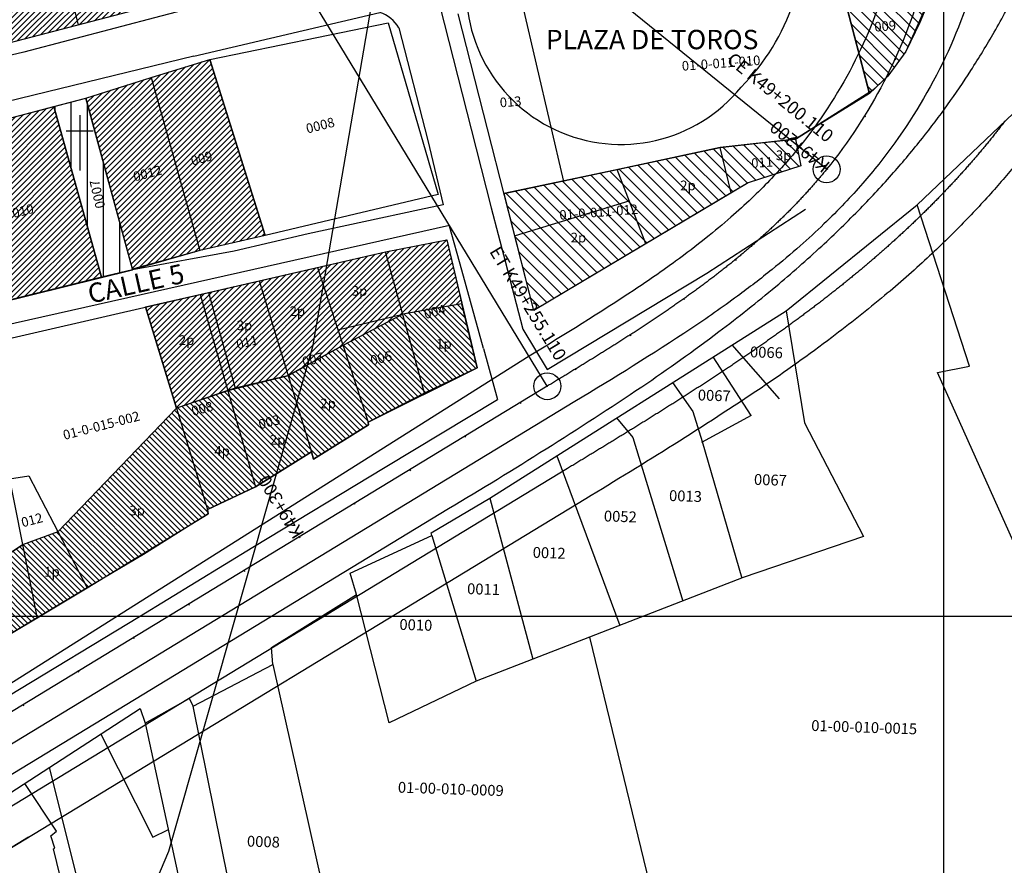
# Model space of a CAD drawing. Units: inches. Extents: x 8950 to 25295, y 2372 to 6608.
# Drawn here: x 24100 to 24252, y 4886 to 5017 of the extents above; entities that cross this region are included whole.
import ezdxf
from ezdxf.enums import TextEntityAlignment as Align

# ---------------------------------------------------------------- set-up
doc = ezdxf.new("R2010")
doc.units = ezdxf.units.IN
doc.header["$MEASUREMENT"] = 0
doc.layers.add('ACHURADO', color=253, linetype='Continuous')
doc.styles.add('2', font='romans.shx')
doc.styles.add('ARIAL', font='technic_.ttf')
doc.styles.add('ROMAND', font='romand.shx')
doc.styles.add('ROMANS', font='romans', dxfattribs={"height": 25})
pattern_1 = [(45, (-941757.41254, -973575.5361), (-0.44194173824, 0.44194173824), [])]

# ---------------------------------------------------------------- blocks, each defined once
blk = doc.blocks.new('MAJORTIC')
at = {"color": 0, "linetype": 'ByBlock'}
blk.add_lwpolyline([(0, -0.00069), (0, 0.00069)], dxfattribs=at)
blk.add_point((0, 0), dxfattribs=at)
blk = doc.blocks.new('MINORTIC')
at = {"color": 0, "linetype": 'ByBlock'}
blk.add_lwpolyline([(0, 0), (0, 0.00069)], dxfattribs=at)
blk.add_point((0, 0), dxfattribs=at)
blk = doc.blocks.new('cir')
at = {"color": 0, "linetype": 'ByBlock'}
blk.add_circle((0, 0), 0.00417, dxfattribs=at)
blk.add_point((0, 0), dxfattribs=at)

msp = doc.modelspace()

# ---------------------------------------------------------------- hatches: boundary and pattern name
at = {"layer": 'ACHURADO', "lineweight": 20}
h = msp.add_hatch(dxfattribs=at)
h.set_pattern_fill('ANSI31', color=256, scale=10, angle=90, style=0)
h.set_pattern_definition([(135, (-941757.4125, -973575.5361), (-0.8838834765, -0.8838834765), [])])
h.paths.add_polyline_path([(24243.2, 5038.61), (24242.84, 5030), (24241.32, 5022.27), (24236.72, 5011.82), (24233.93, 5007.97), (24231.07, 5005.33), (24219.62, 4998.25), (24220.46, 4994.12), (24212.29, 4991.47), (24179.16, 4971.73), (24174.54, 4989.84), (24192.02, 4993.53), (24207.95, 4996.96), (24213.78, 4997.61), (24219.62, 4998.25), (24231.03, 5005.46), (24227.1, 5020.49), (24223.79, 5033.42), (24223.72, 5033.67)])
at = {"layer": 'ACHURADO'}
h = msp.add_hatch(dxfattribs=at)
h.set_pattern_fill('ANSI31', color=256, scale=5, style=0)
h.set_pattern_definition(pattern_1)
h.paths.add_polyline_path([(24041.44, 5010.61), (24051.4, 5012.15), (24051.45, 5015.2), (24127.13, 5033.73), (24128.61, 5027.67), (24139.07, 5030.76), (24138.11, 5035.11), (24151.13, 5038), (24153.61, 5027.7), (24130.11, 5021.56), (24067.66, 5005.23), (24044.26, 5001.04)])
h = msp.add_hatch(dxfattribs=at)
h.set_pattern_fill('ANSI31', color=256, scale=5, style=0)
h.set_pattern_definition(pattern_1)
h.paths.add_polyline_path([(24109.83, 5004.61), (24119.97, 5007.81), (24129.05, 5010.59), (24137.58, 4983.36), (24127.5, 4981), (24117.06, 4978.14)])
h = msp.add_hatch(dxfattribs=at)
h.set_pattern_fill('ANSI31', color=256, scale=20, angle=45, style=0)
h.set_pattern_definition([(90, (-941757.4125, -973575.536), (-2.5, 4e-16), [])])
h.paths.add_polyline_path([(24104.88, 5003.3), (24109.83, 5004.61), (24117.08, 4978.06), (24112.3, 4976.88)])
h = msp.add_hatch(dxfattribs=at)
h.set_pattern_fill('ANSI31', color=256, scale=5, style=0)
h.set_pattern_definition(pattern_1)
h.paths.add_polyline_path([(24086.56, 4998.47), (24104.88, 5003.3), (24112.3, 4976.88), (24092.59, 4972)])
h = msp.add_hatch(dxfattribs=at)
h.set_pattern_fill('ANSI31', color=256, scale=5, style=0)
h.set_pattern_definition(pattern_1)
h.paths.add_polyline_path([(24119.1, 4972.29), (24128.85, 4974.53), (24136.68, 4976.33), (24156.23, 4980.82), (24165.68, 4982.68), (24168.03, 4972.77), (24158.88, 4971.17), (24149.62, 4966.35), (24141.03, 4961.62), (24132.97, 4959.72), (24131.82, 4959.39), (24123.89, 4956.63)])
at = {"layer": 'ACHURADO', "lineweight": 20}
h = msp.add_hatch(dxfattribs=at)
h.set_pattern_fill('ANSI31', color=256, scale=5, angle=90, style=0)
h.set_pattern_definition([(135, (-941757.41254, -973575.5361), (-0.44194173824, -0.44194173824), [])])
h.paths.add_polyline_path([(24077.25, 4933.5), (24084.2, 4924.98), (24090.57, 4917.17), (24110.06, 4928.85), (24128.8, 4940.31), (24128.68, 4940.97), (24136.12, 4944.44), (24144.76, 4949.87), (24145.09, 4948.77), (24153.56, 4954.08), (24153.5, 4954.48), (24170.38, 4962.86), (24168.03, 4972.77), (24158.88, 4971.17), (24149.62, 4966.35), (24141.16, 4961.66), (24131.84, 4959.34), (24123.89, 4956.63), (24105.53, 4937.52), (24100.05, 4935.51), (24093.03, 4930.84), (24087.82, 4939.71)])

# ---------------------------------------------------------------- linework, layer by layer
at = {"layer": 'ACHURADO'}
for p, q in [((24242.59, 4462.83), (24242.59, 5688.23)), ((24238.47, 4988.08), (24263.73, 5012.19)), ((24238.47, 4988.08), (24263.73, 5012.19)), ((24109.83, 5004.61), (24119.97, 5007.81)), ((24218.17, 4971.71), (24238.47, 4988.08)), ((24218.17, 4971.71), (24238.47, 4988.08)), ((24172.35, 4942.73), (24218.17, 4971.71)), ((24172.35, 4942.73), (24218.17, 4971.71)), ((24163.29, 4937.35), (24172.35, 4942.73)), ((24163.29, 4937.35), (24172.35, 4942.73)), ((24150.72, 4931.1), (24163.39, 4936.92)), ((24150.72, 4931.1), (24163.39, 4936.92)), ((24163.39, 4936.92), (24163.29, 4937.35)), ((24151.71, 4927.83), (24150.72, 4931.1)), ((24151.71, 4927.83), (24150.72, 4931.1)), ((24138.56, 4919.59), (24151.71, 4927.83)), ((24138.56, 4919.59), (24151.71, 4927.83)), ((22903.97, 4924.46), (24891.94, 4924.46)), ((24138.8, 4916.98), (24138.56, 4919.59)), ((24138.8, 4916.98), (24138.56, 4919.59)), ((24126.48, 4910.53), (24138.8, 4916.98)), ((24126.48, 4910.53), (24138.8, 4916.98)), ((24119.04, 4907.89), (24125.83, 4911.73)), ((24119.04, 4907.89), (24125.83, 4911.73)), ((24125.83, 4911.73), (24126.48, 4910.53)), ((24125.83, 4911.73), (24126.48, 4910.53)), ((24092.19, 4893.24), (24118.28, 4910.15)), ((24092.19, 4893.24), (24118.28, 4910.15)), ((24118.28, 4910.15), (24119.04, 4907.89))]:
    msp.add_line(p, q, dxfattribs=at)
at = {"layer": 'ACHURADO', "linetype": 'Continuous'}
for p, q in [((24224.44, 4993.59), (24168.11, 5039.24)), ((24224.44, 4993.59), (24168.11, 5039.24)), ((24181.23, 4960.03), (24143.58, 5021.99)), ((24181.23, 4960.03), (24143.58, 5021.99))]:
    msp.add_line(p, q, dxfattribs=at)
at = {"layer": 'ACHURADO', "lineweight": 30}
msp.add_line((24106.81, 4999.52), (24111.01, 4999.52), dxfattribs=at)
at = {"layer": 'ACHURADO'}
for points in [[(24100.09, 5763.44), (24109.41, 5683.81), (24120.16, 5604.13), (24131.47, 5524.38), (24142.41, 5444.63), (24152.16, 5364.94), (24159.66, 5285.44), (24164.16, 5206.13), (24164.72, 5126.94), (24158.72, 5046.56), (24144.91, 4966.13), (24122.66, 4888.06), (24091.53, 4814.75), (24052.97, 4746.13), (24009.78, 4679.63), (23963.16, 4614.63), (23914.22, 4550.69), (23864.16, 4487.31), (23814.09, 4423.88), (23756.58, 4349.37)], [(24148.73, 5088.23), (24153.24, 5067.74), (24153.24, 5067.74), (24157.39, 5049.3), (24161.81, 5029.83), (24169.44, 4999.81), (24172.56, 4987.6), (24174.71, 4979.39), (24177.43, 4968.85)], [(24243.92, 5080.44), (24244.61, 5072.34), (24242.84, 5030), (24241.32, 5022.27), (24238.86, 5016.28), (24236.72, 5011.82), (24233.93, 5007.97), (24231.61, 5005.82), (24219.62, 4998.25), (24220.46, 4994.12), (24212.29, 4991.47), (24209.67, 4989.97), (24179.16, 4971.73), (24167.46, 5017.66)], [(24102.65, 5040.07), (24108.65, 5015.95)], [(24227.1, 5020.49), (24231.07, 5005.33)], [(24177.4, 5018.93), (24183.73, 4991.71)], [(24126.55, 5011.09), (24155.34, 5017.86)], [(24129.05, 5010.59), (24156.64, 5016.25), (24156.64, 5016.25), (24164.35, 4989.69), (24137.58, 4983.36)], [(24158.29, 5015.46), (24162.77, 4998.03)], [(24119.97, 5007.81), (24129.05, 5010.59)], [(24137.58, 4983.36), (24129.05, 5010.59)], [(24119.97, 5007.81), (24127.5, 4981)], [(24053.69, 4964.89), (24037.81, 4987.64), (24037.81, 4987.68), (24057.86, 4992.37), (24074.48, 4995.29), (24109.83, 5004.61), (24117.08, 4978.06)], [(24104.88, 5003.3), (24112.3, 4976.88)], [(24162.77, 4998.03), (24165.14, 4988.08), (24161.44, 4987.32), (24144.25, 4983.59), (24132.81, 4980.92)], [(24219.62, 4998.25), (24207.95, 4996.96), (24191.66, 4993.46), (24174.49, 4989.83)], [(24209.67, 4989.97), (24207.95, 4996.96)], [(24196.47, 4982.08), (24192.02, 4993.53)], [(24176.33, 4983.36), (24193.9, 4988.69)], [(24205.89, 4977.5), (24221.16, 4987.4)], [(24309.69, 4979.87), (24314.78, 4974.28), (24330.44, 4936.7), (24270.3, 4898.16), (24241.57, 4962.17), (24246.54, 4963.13), (24238.47, 4988.08)], [(24166.11, 4984.88), (24053.21, 4959.5)], [(24171.36, 4965.88), (24168.03, 4977.97), (24166.11, 4984.8)], [(24137.58, 4983.36), (24127.5, 4981)], [(24127.5, 4981), (24117.08, 4978.06), (24117.08, 4978.06)], [(24132.81, 4980.92), (24117.08, 4978.06)], [(24162.24, 4958.94), (24156.23, 4980.82)], [(24053.69, 4964.89), (24090.75, 4971.54), (24117.08, 4978.06), (24117.08, 4978.06)], [(24145.68, 4978.39), (24153.5, 4954.48)], [(24181.19, 4962.61), (24205.89, 4977.5)], [(24136.68, 4976.33), (24144.76, 4949.87)], [(24128.85, 4974.53), (24132.97, 4959.72), (24141.03, 4961.62)], [(24127.55, 4974.23), (24136.12, 4944.44)], [(24119.1, 4972.29), (24128.68, 4940.97)], [(24218.17, 4971.71), (24221.02, 4954.37), (24230.17, 4936.77), (24211.55, 4930.43), (24170.21, 4914.39), (24156.79, 4907.94), (24151.71, 4927.83)], [(24148.83, 4968.76), (24158.88, 4971.17)], [(24177.43, 4968.85), (24181.19, 4962.61)], [(24171.36, 4965.88), (24173.54, 4957.99)], [(24209.8, 4966.42), (24217.11, 4958.07)], [(24094.18, 4964.92), (24102.33, 4924.12)], [(24212.76, 4955.51), (24206.89, 4964.58)], [(24200.62, 4960.61), (24203.74, 4956.13), (24205.18, 4951.48), (24211.33, 4930.34)], [(24097.91, 4912.12), (24097.91, 4912.12), (24118.16, 4924.4), (24135.67, 4935.12), (24156.13, 4947.5), (24173.54, 4957.99), (24173.54, 4957.99)], [(24191.93, 4955.12), (24194.48, 4952.1), (24202.19, 4926.8)], [(24212.77, 4955.51), (24205.09, 4951.34)], [(24182.7, 4949.28), (24192.43, 4923.01)], [(24077.25, 4933.5), (24098.04, 4945.72), (24101.01, 4946.19)], [(24101.01, 4946.19), (24110.06, 4928.85)], [(24172.35, 4942.73), (24179, 4917.8)], [(24163.39, 4936.92), (24170.21, 4914.39)], [(24084.2, 4924.98), (24100.05, 4935.51)], [(24275.03, 4888.12), (24202.38, 4861.36), (24187.83, 4921.23)], [(24138.8, 4916.98), (24150.92, 4862.78)], [(24196.47, 4884.36), (24137.37, 4856.37), (24126.48, 4910.53)], [(24119.04, 4907.89), (24129.56, 4859.37)], [(24112.16, 4906.18), (24120.19, 4890.26), (24122.56, 4891.39)], [(24104.2, 4901.04), (24117.38, 4848.37)], [(24108.32, 4874.31), (24104.87, 4888.46), (24105.08, 4888.55), (24104.46, 4890.5), (24105.31, 4891.21), (24100.39, 4898.55)]]:
    msp.add_lwpolyline(points, dxfattribs=at)
at = {"layer": 'ACHURADO', "linetype": 'Continuous', "lineweight": 30}
for points in [[(24089.96, 4894.92), (24165.97, 4941.1, 0.012606), (24195.87, 4959.96, 0.012606), (24207.78, 4968.47, 0.012606), (24216.58, 4975.46, 0.012606), (24223.69, 4981.72, 0.012606), (24229.67, 4987.54, 0.012606), (24234.8, 4993.08, 0.012606), (24239.25, 4998.39, 0.012606), (24243.15, 5003.55, 0.012606), (24246.77, 5008.89, 0.012606), (24250.37, 5014.82, 0.012606), (24253.95, 5021.46, 0.012606), (24257.54, 5029, 0.012606), (24261.18, 5037.74, 0.012606), (24264.96, 5048.32, 0.012606), (24269.18, 5062.35, 0.012606), (24277.41, 5096.73), (24279.41, 5105.79, 0.035282), (24281.42, 5117.4, 0.035282)], [(24248.84, 5108.1), (24250.53, 5082.94, -0.01103), (24251.65, 5061.76, -0.01103), (24251.67, 5052.97, -0.01103), (24251.38, 5046.23, -0.01103), (24250.89, 5040.57, -0.01103), (24250.24, 5035.61, -0.01103), (24249.45, 5031.15, -0.01103), (24248.54, 5027.09, -0.01103), (24247.53, 5023.35, -0.096828), (24232.51, 4994.4, -0.01103), (24230.03, 4991.42, -0.01103), (24227.22, 4988.34, -0.01103), (24224.03, 4985.13, -0.01103), (24220.35, 4981.74, -0.01103), (24216, 4978.08, -0.01103), (24210.66, 4973.97, -0.01103), (24203.46, 4968.93, -0.01103), (24185.5, 4957.65), (24087.88, 4898.34)], [(24234, 5023.61, -0.101465), (24220.2, 4997.02), (24220.2, 4997.02), (24220.2, 4997.02, -0.01074), (24218.06, 4994.49), (24218.06, 4994.49), (24218.06, 4994.49, -0.010742), (24215.63, 4991.86), (24215.63, 4991.86), (24215.63, 4991.86, -0.010742), (24212.85, 4989.1), (24212.85, 4989.1), (24212.85, 4989.1, -0.010741), (24209.63, 4986.17), (24209.63, 4986.17), (24209.63, 4986.17, -0.010741), (24205.81, 4982.98), (24205.81, 4982.98), (24205.81, 4982.98, -0.010739), (24201.09, 4979.37), (24201.09, 4979.37), (24201.09, 4979.37, -0.010719), (24194.69, 4974.91), (24194.69, 4974.91), (24194.69, 4974.91, -0.010744), (24178.42, 4964.7), (24178.42, 4964.7), (24089.79, 4908.74)], [(24254.58, 4995.47, -0.012606), (24250.39, 4990.47), (24250.39, 4990.47), (24250.39, 4990.47, -0.012607), (24245.59, 4985.29), (24245.59, 4985.29), (24245.59, 4985.29, -0.012607), (24240.01, 4979.86), (24240.01, 4979.86), (24240.01, 4979.86, -0.012607), (24233.41, 4974.05), (24233.41, 4974.05), (24233.41, 4974.05, -0.012609), (24225.27, 4967.58), (24225.27, 4967.58), (24225.27, 4967.58, -0.012625), (24214.31, 4959.75), (24214.31, 4959.75), (24214.31, 4959.75, -0.012604), (24187.17, 4942.63), (24187.17, 4942.63), (24095, 4886.63)]]:
    msp.add_lwpolyline(points, format="xyb", dxfattribs=at)
at = {"layer": 'ACHURADO'}
for points in [[(24138.62, 5089.95), (24153.61, 5027.7), (24067.66, 5005.23), (24027.62, 4998.06), (24024.81, 5008.03), (24023.73, 5007.77), (24020.35, 5022.35), (24019.38, 5022.25), (24009.91, 5064.83), (24031.82, 5070.07), (24031.72, 5070.49), (24047.01, 5074.1)], [(24041.44, 5010.61), (24051.4, 5012.15), (24051.45, 5015.2), (24127.13, 5033.73), (24128.61, 5027.67), (24139.07, 5030.76), (24138.11, 5035.11), (24151.13, 5038), (24153.61, 5027.7), (24130.11, 5021.56), (24067.66, 5005.23), (24044.26, 5001.04)], [(24109.83, 5004.61), (24119.97, 5007.81), (24129.05, 5010.59), (24137.58, 4983.36), (24127.5, 4981), (24117.06, 4978.14)], [(24086.56, 4998.47), (24104.88, 5003.3), (24112.3, 4976.88), (24092.59, 4972)], [(24165.68, 4982.68), (24170.38, 4962.86), (24162.24, 4958.94), (24153.5, 4954.48), (24153.56, 4954.08), (24145.09, 4948.77), (24144.76, 4949.87), (24136.12, 4944.44), (24128.68, 4940.97), (24128.8, 4940.31), (24118.77, 4934), (24110.06, 4928.85), (24090.54, 4917.16), (24078.58, 4931.92), (24057.56, 4957.07), (24094.18, 4964.92), (24093.9, 4966.5), (24156.23, 4980.82)], [(24119.1, 4972.29), (24128.85, 4974.53), (24136.68, 4976.33), (24156.23, 4980.82), (24165.68, 4982.68), (24168.03, 4972.77), (24158.88, 4971.17), (24149.62, 4966.35), (24141.03, 4961.62), (24132.97, 4959.72), (24131.82, 4959.39), (24123.89, 4956.63)]]:
    msp.add_lwpolyline(points, close=True, dxfattribs=at)
at = {"layer": 'ACHURADO', "lineweight": 30}
for points in [[(24243.2, 5038.61), (24242.84, 5030), (24241.32, 5022.27), (24236.72, 5011.82), (24233.93, 5007.97), (24231.07, 5005.33), (24219.62, 4998.25), (24220.46, 4994.12), (24212.29, 4991.47), (24179.16, 4971.73), (24174.54, 4989.84), (24192.02, 4993.53), (24207.95, 4996.96), (24213.78, 4997.61), (24219.62, 4998.25), (24231.03, 5005.46), (24227.1, 5020.49), (24223.79, 5033.42), (24223.72, 5033.67)], [(24077.25, 4933.5), (24084.2, 4924.98), (24090.57, 4917.17), (24110.06, 4928.85), (24128.8, 4940.31), (24128.68, 4940.97), (24136.12, 4944.44), (24144.76, 4949.87), (24145.09, 4948.77), (24153.56, 4954.08), (24153.5, 4954.48), (24170.38, 4962.86), (24168.03, 4972.77), (24158.88, 4971.17), (24149.62, 4966.35), (24141.16, 4961.66), (24131.84, 4959.34), (24123.89, 4956.63), (24105.53, 4937.52), (24100.05, 4935.51), (24093.03, 4930.84), (24087.82, 4939.71)]]:
    msp.add_lwpolyline(points, close=True, dxfattribs=at)
at = {"layer": 'ACHURADO'}
for points in [[(24153.74, 5025.72), (24121.45, 5017.28), (24100.26, 5011.71), (24052.58, 5000.48), (24039.93, 4997.67), (24030.02, 4995.48, -0.19349), (24028.72, 4995.7, -0.082162), (24027.59, 4996.67), (24025.33, 5001.19), (24017.8, 5016.61)], [(24239.24, 5022.12, -0.101469), (24224.44, 4993.59, -0.002312), (24223.97, 4993.02, -0.002281), (24223.49, 4992.45, -0.002249), (24223.01, 4991.88, -0.002218), (24222.52, 4991.32, -0.002187), (24222.03, 4990.76, -0.002155), (24221.54, 4990.21, -0.002124), (24221.04, 4989.66, -0.002092), (24220.53, 4989.11, -0.002061), (24220.02, 4988.57, -0.00203), (24219.51, 4988.03, -0.001998), (24218.99, 4987.5, -0.001967), (24218.47, 4986.97, -0.001936), (24217.94, 4986.45, -0.001904), (24217.41, 4985.93, -0.001873), (24216.87, 4985.41, -0.001841), (24216.34, 4984.9, -0.00181), (24215.79, 4984.39, -0.001779), (24215.25, 4983.88, -0.001747), (24214.7, 4983.38, -0.001716), (24214.15, 4982.89, -0.001684), (24213.59, 4982.39, -0.001653), (24213.03, 4981.9, -0.001622), (24212.47, 4981.42, -0.00159), (24211.9, 4980.94, -0.001559), (24211.33, 4980.46, -0.001527), (24210.76, 4979.98, -0.001496), (24210.19, 4979.51, -0.001465), (24209.61, 4979.04, -0.001433), (24209.03, 4978.58, -0.001402), (24208.45, 4978.12, -0.001371), (24207.86, 4977.66, -0.001339), (24207.28, 4977.2, -0.001308), (24206.69, 4976.75, -0.001276), (24206.09, 4976.3, -0.001245), (24205.5, 4975.85, -0.001214), (24204.9, 4975.41, -0.001182), (24204.31, 4974.97, -0.001151), (24203.7, 4974.53, -0.001119), (24203.1, 4974.1, -0.001088), (24202.5, 4973.67, -0.001057), (24201.89, 4973.24, -0.001025), (24201.28, 4972.81, -0.000994), (24200.67, 4972.38, -0.000963), (24200.06, 4971.96, -0.000931), (24199.45, 4971.54, -0.0009), (24198.83, 4971.12, -0.000868), (24198.22, 4970.71, -0.000837), (24197.6, 4970.29, -0.000806), (24196.98, 4969.88, -0.000774), (24196.36, 4969.47, -0.000743), (24195.74, 4969.07, -0.000711), (24195.12, 4968.66, -0.00068), (24194.49, 4968.25, -0.000649), (24193.87, 4967.85, -0.000617), (24193.24, 4967.45, -0.000586), (24192.62, 4967.05, -0.000555), (24191.99, 4966.65, -0.000523), (24191.36, 4966.26, -0.000492), (24190.73, 4965.86, -0.00046), (24190.1, 4965.47, -0.000429), (24189.47, 4965.07, -0.000398), (24188.84, 4964.68, -0.000366), (24188.21, 4964.29, -0.000335), (24187.57, 4963.9, -0.000303), (24186.94, 4963.51, -0.000272), (24186.31, 4963.12, -0.000241), (24185.67, 4962.73, -0.000209), (24185.04, 4962.35, -0.000178), (24184.4, 4961.96, -0.000146), (24183.77, 4961.57, -0.000115), (24183.14, 4961.19, -0.000084), (24182.5, 4960.8, -0.000052), (24181.86, 4960.41, -0.000021), (24181.23, 4960.03), (24085.68, 4901.97)], [(24239.24, 5022.12, -0.101469), (24224.44, 4993.59, -0.002312), (24223.97, 4993.02, -0.002281), (24223.49, 4992.45, -0.002249), (24223.01, 4991.88, -0.002218), (24222.52, 4991.32, -0.002187), (24222.03, 4990.76, -0.002155), (24221.54, 4990.21, -0.002124), (24221.04, 4989.66, -0.002092), (24220.53, 4989.11, -0.002061), (24220.02, 4988.57, -0.00203), (24219.51, 4988.03, -0.001998), (24218.99, 4987.5, -0.001967), (24218.47, 4986.97, -0.001936), (24217.94, 4986.45, -0.001904), (24217.41, 4985.93, -0.001873), (24216.87, 4985.41, -0.001841), (24216.34, 4984.9, -0.00181), (24215.79, 4984.39, -0.001779), (24215.25, 4983.88, -0.001747), (24214.7, 4983.38, -0.001716), (24214.15, 4982.89, -0.001684), (24213.59, 4982.39, -0.001653), (24213.03, 4981.9, -0.001622), (24212.47, 4981.42, -0.00159), (24211.9, 4980.94, -0.001559), (24211.33, 4980.46, -0.001527), (24210.76, 4979.98, -0.001496), (24210.19, 4979.51, -0.001465), (24209.61, 4979.04, -0.001433), (24209.03, 4978.58, -0.001402), (24208.45, 4978.12, -0.001371), (24207.86, 4977.66, -0.001339), (24207.28, 4977.2, -0.001308), (24206.69, 4976.75, -0.001276), (24206.09, 4976.3, -0.001245), (24205.5, 4975.85, -0.001214), (24204.9, 4975.41, -0.001182), (24204.31, 4974.97, -0.001151), (24203.7, 4974.53, -0.001119), (24203.1, 4974.1, -0.001088), (24202.5, 4973.67, -0.001057), (24201.89, 4973.24, -0.001025), (24201.28, 4972.81, -0.000994), (24200.67, 4972.38, -0.000963), (24200.06, 4971.96, -0.000931), (24199.45, 4971.54, -0.0009), (24198.83, 4971.12, -0.000868), (24198.22, 4970.71, -0.000837), (24197.6, 4970.29, -0.000806), (24196.98, 4969.88, -0.000774), (24196.36, 4969.47, -0.000743), (24195.74, 4969.07, -0.000711), (24195.12, 4968.66, -0.00068), (24194.49, 4968.25, -0.000649), (24193.87, 4967.85, -0.000617), (24193.24, 4967.45, -0.000586), (24192.62, 4967.05, -0.000555), (24191.99, 4966.65, -0.000523), (24191.36, 4966.26, -0.000492), (24190.73, 4965.86, -0.00046), (24190.1, 4965.47, -0.000429), (24189.47, 4965.07, -0.000398), (24188.84, 4964.68, -0.000366), (24188.21, 4964.29, -0.000335), (24187.57, 4963.9, -0.000303), (24186.94, 4963.51, -0.000272), (24186.31, 4963.12, -0.000241), (24185.67, 4962.73, -0.000209), (24185.04, 4962.35, -0.000178), (24184.4, 4961.96, -0.000146), (24183.77, 4961.57, -0.000115), (24183.14, 4961.19, -0.000084), (24182.5, 4960.8, -0.000052), (24181.86, 4960.41, -0.000021), (24181.23, 4960.03), (24085.68, 4901.97)], [(24126.55, 5011.09), (24074.69, 4998.46), (24057.49, 4994.63), (24045.59, 4991.97), (24042.33, 4991.32), (24033.94, 4989.31, 0.141868), (24033.03, 4988.8, 0.303049), (24032.77, 4987.37, 0.77303)], [(24252.04, 5001.09, -0.00162), (24251.59, 5000.49, -0.001606), (24251.13, 4999.9, -0.001592), (24250.66, 4999.31, -0.001578), (24250.2, 4998.72, -0.001564), (24249.73, 4998.13, -0.00155), (24249.26, 4997.55, -0.001536), (24248.78, 4996.97, -0.001522), (24248.3, 4996.4, -0.001508), (24247.82, 4995.82, -0.001494), (24247.33, 4995.25, -0.00148), (24246.84, 4994.69, -0.001466), (24246.34, 4994.12, -0.001452), (24245.85, 4993.56, -0.001438), (24245.35, 4993, -0.001424), (24244.84, 4992.45, -0.00141), (24244.34, 4991.89, -0.001396), (24243.83, 4991.34, -0.001382), (24243.31, 4990.8, -0.001368), (24242.8, 4990.25, -0.001354), (24242.28, 4989.71, -0.00134), (24241.76, 4989.17, -0.001326), (24241.23, 4988.64, -0.001312), (24240.7, 4988.1, -0.001298), (24240.17, 4987.57, -0.001284), (24239.64, 4987.04, -0.00127), (24239.11, 4986.52, -0.001256), (24238.57, 4986, -0.001242), (24238.03, 4985.48, -0.001228), (24237.48, 4984.96, -0.001214), (24236.94, 4984.45, -0.0012), (24236.39, 4983.93, -0.001186), (24235.84, 4983.43, -0.001172), (24235.29, 4982.92, -0.001158), (24234.73, 4982.42, -0.001144), (24234.17, 4981.91, -0.00113), (24233.61, 4981.41, -0.001116), (24233.05, 4980.92, -0.001102), (24232.48, 4980.42, -0.001088), (24231.92, 4979.93, -0.001074), (24231.35, 4979.44, -0.00106), (24230.78, 4978.96, -0.001046), (24230.21, 4978.47, -0.001032), (24229.63, 4977.99, -0.001018), (24229.05, 4977.51, -0.001004), (24228.47, 4977.04, -0.00099), (24227.89, 4976.56, -0.000976), (24227.31, 4976.09, -0.000962), (24226.73, 4975.62, -0.000948), (24226.14, 4975.15, -0.000934), (24225.55, 4974.69, -0.00092), (24224.96, 4974.22, -0.000906), (24224.37, 4973.76, -0.000892), (24223.78, 4973.3, -0.000878), (24223.18, 4972.84, -0.000864), (24222.59, 4972.39, -0.00085), (24221.99, 4971.94, -0.000836), (24221.39, 4971.49, -0.000822), (24220.79, 4971.04, -0.000808), (24220.19, 4970.59, -0.000794), (24219.58, 4970.14, -0.00078), (24218.98, 4969.7, -0.000766), (24218.37, 4969.26, -0.000752), (24217.77, 4968.82, -0.000738), (24217.16, 4968.38, -0.000724), (24216.55, 4967.95, -0.00071), (24215.93, 4967.51, -0.000696), (24215.32, 4967.08, -0.000682), (24214.71, 4966.65, -0.000668), (24214.09, 4966.22, -0.000654), (24213.48, 4965.79, -0.00064), (24212.86, 4965.37, -0.000626), (24212.24, 4964.94, -0.000612), (24211.62, 4964.52, -0.000598), (24211, 4964.1, -0.000584), (24210.38, 4963.68, -0.00057), (24209.76, 4963.26, -0.000556), (24209.13, 4962.84, -0.000542), (24208.51, 4962.43, -0.000528), (24207.88, 4962.01, -0.000514), (24207.26, 4961.6, -0.0005), (24206.63, 4961.19, -0.000486), (24206, 4960.78, -0.000472), (24205.38, 4960.37, -0.000458), (24204.75, 4959.96, -0.000444), (24204.12, 4959.55, -0.00043), (24203.49, 4959.15, -0.000416), (24202.86, 4958.74, -0.000401), (24202.22, 4958.34, -0.000387), (24201.59, 4957.93, -0.000373), (24200.96, 4957.53, -0.000359), (24200.32, 4957.13, -0.000345), (24199.69, 4956.73, -0.000331), (24199.05, 4956.33, -0.000317), (24198.42, 4955.93, -0.000303), (24197.78, 4955.54, -0.000289), (24197.15, 4955.14, -0.000275), (24196.51, 4954.74, -0.000261), (24195.87, 4954.35, -0.000247), (24195.24, 4953.95, -0.000233), (24194.6, 4953.56, -0.000219), (24193.96, 4953.16, -0.000205), (24193.32, 4952.77, -0.000191), (24192.68, 4952.38, -0.000177), (24192.04, 4951.99, -0.000163), (24191.4, 4951.59, -0.000149), (24190.76, 4951.2, -0.000135), (24190.12, 4950.81, -0.000121), (24189.48, 4950.42, -0.000107), (24188.84, 4950.03, -0.000093), (24188.2, 4949.64, -0.000079), (24187.56, 4949.25, -0.000065), (24186.92, 4948.86, -0.000051), (24186.28, 4948.47, -0.000037), (24185.64, 4948.08, -0.000023), (24185, 4947.69, -0.000009), (24184.36, 4947.3), (24092.17, 4891.28)], [(24252.04, 5001.09, -0.00162), (24251.59, 5000.49, -0.001606), (24251.13, 4999.9, -0.001592), (24250.66, 4999.31, -0.001578), (24250.2, 4998.72, -0.001564), (24249.73, 4998.13, -0.00155), (24249.26, 4997.55, -0.001536), (24248.78, 4996.97, -0.001522), (24248.3, 4996.4, -0.001508), (24247.82, 4995.82, -0.001494), (24247.33, 4995.25, -0.00148), (24246.84, 4994.69, -0.001466), (24246.34, 4994.12, -0.001452), (24245.85, 4993.56, -0.001438), (24245.35, 4993, -0.001424), (24244.84, 4992.45, -0.00141), (24244.34, 4991.89, -0.001396), (24243.83, 4991.34, -0.001382), (24243.31, 4990.8, -0.001368), (24242.8, 4990.25, -0.001354), (24242.28, 4989.71, -0.00134), (24241.76, 4989.17, -0.001326), (24241.23, 4988.64, -0.001312), (24240.7, 4988.1, -0.001298), (24240.17, 4987.57, -0.001284), (24239.64, 4987.04, -0.00127), (24239.11, 4986.52, -0.001256), (24238.57, 4986, -0.001242), (24238.03, 4985.48, -0.001228), (24237.48, 4984.96, -0.001214), (24236.94, 4984.45, -0.0012), (24236.39, 4983.93, -0.001186), (24235.84, 4983.43, -0.001172), (24235.29, 4982.92, -0.001158), (24234.73, 4982.42, -0.001144), (24234.17, 4981.91, -0.00113), (24233.61, 4981.41, -0.001116), (24233.05, 4980.92, -0.001102), (24232.48, 4980.42, -0.001088), (24231.92, 4979.93, -0.001074), (24231.35, 4979.44, -0.00106), (24230.78, 4978.96, -0.001046), (24230.21, 4978.47, -0.001032), (24229.63, 4977.99, -0.001018), (24229.05, 4977.51, -0.001004), (24228.47, 4977.04, -0.00099), (24227.89, 4976.56, -0.000976), (24227.31, 4976.09, -0.000962), (24226.73, 4975.62, -0.000948), (24226.14, 4975.15, -0.000934), (24225.55, 4974.69, -0.00092), (24224.96, 4974.22, -0.000906), (24224.37, 4973.76, -0.000892), (24223.78, 4973.3, -0.000878), (24223.18, 4972.84, -0.000864), (24222.59, 4972.39, -0.00085), (24221.99, 4971.94, -0.000836), (24221.39, 4971.49, -0.000822), (24220.79, 4971.04, -0.000808), (24220.19, 4970.59, -0.000794), (24219.58, 4970.14, -0.00078), (24218.98, 4969.7, -0.000766), (24218.37, 4969.26, -0.000752), (24217.77, 4968.82, -0.000738), (24217.16, 4968.38, -0.000724), (24216.55, 4967.95, -0.00071), (24215.93, 4967.51, -0.000696), (24215.32, 4967.08, -0.000682), (24214.71, 4966.65, -0.000668), (24214.09, 4966.22, -0.000654), (24213.48, 4965.79, -0.00064), (24212.86, 4965.37, -0.000626), (24212.24, 4964.94, -0.000612), (24211.62, 4964.52, -0.000598), (24211, 4964.1, -0.000584), (24210.38, 4963.68, -0.00057), (24209.76, 4963.26, -0.000556), (24209.13, 4962.84, -0.000542), (24208.51, 4962.43, -0.000528), (24207.88, 4962.01, -0.000514), (24207.26, 4961.6, -0.0005), (24206.63, 4961.19, -0.000486), (24206, 4960.78, -0.000472), (24205.38, 4960.37, -0.000458), (24204.75, 4959.96, -0.000444), (24204.12, 4959.55, -0.00043), (24203.49, 4959.15, -0.000416), (24202.86, 4958.74, -0.000401), (24202.22, 4958.34, -0.000387), (24201.59, 4957.93, -0.000373), (24200.96, 4957.53, -0.000359), (24200.32, 4957.13, -0.000345), (24199.69, 4956.73, -0.000331), (24199.05, 4956.33, -0.000317), (24198.42, 4955.93, -0.000303), (24197.78, 4955.54, -0.000289), (24197.15, 4955.14, -0.000275), (24196.51, 4954.74, -0.000261), (24195.87, 4954.35, -0.000247), (24195.24, 4953.95, -0.000233), (24194.6, 4953.56, -0.000219), (24193.96, 4953.16, -0.000205), (24193.32, 4952.77, -0.000191), (24192.68, 4952.38, -0.000177), (24192.04, 4951.99, -0.000163), (24191.4, 4951.59, -0.000149), (24190.76, 4951.2, -0.000135), (24190.12, 4950.81, -0.000121), (24189.48, 4950.42, -0.000107), (24188.84, 4950.03, -0.000093), (24188.2, 4949.64, -0.000079), (24187.56, 4949.25, -0.000065), (24186.92, 4948.86, -0.000051), (24186.28, 4948.47, -0.000037), (24185.64, 4948.08, -0.000023), (24185, 4947.69, -0.000009), (24184.36, 4947.3), (24092.17, 4891.28)]]:
    msp.add_lwpolyline(points, format="xyb", dxfattribs=at)
at = {"layer": 'ACHURADO', "lineweight": 30}
msp.add_lwpolyline([(24169.15, 5026.01, 0.78234), (24211.23, 5006.31)], format="xyb", dxfattribs=at)
for points in [[(24104.88, 5003.3), (24109.83, 5004.61), (24117.08, 4978.06), (24112.3, 4976.88), (24104.88, 5003.3)], [(24108.91, 5001.97), (24108.91, 4993.4)]]:
    msp.add_lwpolyline(points, dxfattribs=at)
at = {"layer": 'ACHURADO', "linetype": 'Continuous'}
msp.add_lwpolyline([(24254.58, 4995.47, -0.012606), (24250.39, 4990.47), (24250.39, 4990.47), (24250.39, 4990.47, -0.012607), (24245.59, 4985.29), (24245.59, 4985.29), (24245.59, 4985.29, -0.012607), (24240.01, 4979.86), (24240.01, 4979.86), (24240.01, 4979.86, -0.012607), (24233.41, 4974.05), (24233.41, 4974.05), (24233.41, 4974.05, -0.012609), (24225.27, 4967.58), (24225.27, 4967.58), (24225.27, 4967.58, -0.012625), (24214.31, 4959.75), (24214.31, 4959.75), (24214.31, 4959.75, -0.012604), (24187.17, 4942.63), (24187.17, 4942.63), (24095, 4886.63)], format="xyb", dxfattribs=at)
at = {"layer": 'ACHURADO', "linetype": 'Continuous', "lineweight": 30}
msp.add_lwpolyline([(24101, 4890.28), (24089.98, 4883.58), (24076.45, 4875.37), (24050.44, 4859.56), (24030.31, 4847.31), (24014.19, 4837.57), (23982.78, 4818.35), (23966.18, 4807.69), (23955.94, 4800.69), (23947.99, 4794.84), (23940.41, 4788.96), (23931.88, 4781.79), (23924.51, 4774.95), (23917.83, 4768.17), (23909.22, 4758.27), (23901.73, 4748.57)], dxfattribs=at)
at = {"layer": 'ACHURADO', "lineweight": 30}
msp.add_arc((24187.12, 5030.31), 34.01, 315.1302, 7.4758, dxfattribs=at)
at = {"layer": 'ACHURADO'}
msp.add_arc((24153.55, 5012.64), 5.52, 30.7588, 71.0505, dxfattribs=at)

# ---------------------------------------------------------------- block references
at = {"layer": 'ACHURADO', "linetype": 'Continuous'}
for name, p, xscale, yscale, zscale, rotation in [('MINORTIC', (24235.01, 5010.63), 249.999999999988, 250, 250, 245.3833491165685), ('MINORTIC', (24235.01, 5010.63), 249.999999999988, 250, 250, 245.3833491165685), ('MINORTIC', (24230.29, 5001.83), 250.0000000000289, 250, 250, 238.2213766799958), ('MINORTIC', (24230.29, 5001.83), 250.0000000000289, 250, 250, 238.2213766799958), ('cir', (24224.44, 4993.59), 499.9999999999451, 500, 500, 230.9809729542723), ('cir', (24224.44, 4993.59), 499.9999999999451, 500, 500, 230.9809729542723), ('MAJORTIC', (24224.5, 4993.68), 250.0000000000393, 250, 250, 231.0594042390817), ('MAJORTIC', (24224.5, 4993.68), 250.0000000000393, 250, 250, 231.0594042390817), ('MINORTIC', (24217.78, 4986.29), 250.0000000000108, 250, 250, 224.5343425478356), ('MINORTIC', (24217.78, 4986.29), 250.0000000000108, 250, 250, 224.5343425478356), ('MINORTIC', (24210.33, 4979.62), 249.9999999999998, 249.9999999999998, 249.9999999999998, 219.3113796916247), ('MINORTIC', (24210.33, 4979.62), 249.9999999999998, 249.9999999999998, 249.9999999999998, 219.3113796916247), ('MINORTIC', (24202.37, 4973.57), 250.0000000000188, 250, 250, 215.3905936390763), ('MINORTIC', (24202.37, 4973.57), 250.0000000000188, 250, 250, 215.3905936390763), ('MINORTIC', (24194.07, 4967.98), 249.9999999999583, 250, 250, 212.7719843553191), ('MINORTIC', (24194.07, 4967.98), 249.9999999999583, 250, 250, 212.7719843553191), ('cir', (24181.23, 4960.03), 499.9999999999758, 500, 500, 211.2855740067604), ('cir', (24181.23, 4960.03), 499.9999999999758, 500, 500, 211.2855740067604), ('MINORTIC', (24185.59, 4962.69), 249.9999999999744, 250, 250, 211.4555519125131), ('MINORTIC', (24185.59, 4962.69), 249.9999999999744, 250, 250, 211.4555519125131), ('MINORTIC', (24177.05, 4957.49), 250.0000000000175, 250, 250, 211.285574001043), ('MINORTIC', (24177.05, 4957.49), 250.0000000000175, 250, 250, 211.285574001043), ('MINORTIC', (24168.5, 4952.3), 250.0000000000175, 250, 250, 211.285574001043), ('MINORTIC', (24168.5, 4952.3), 250.0000000000175, 250, 250, 211.285574001043), ('MINORTIC', (24159.96, 4947.1), 250.0000000000175, 250, 250, 211.285574001043), ('MINORTIC', (24159.96, 4947.1), 250.0000000000175, 250, 250, 211.285574001043), ('MINORTIC', (24151.41, 4941.91), 250.0000000000175, 250, 250, 211.285574001043), ('MINORTIC', (24151.41, 4941.91), 250.0000000000175, 250, 250, 211.285574001043), ('MAJORTIC', (24142.87, 4936.72), 250.0000000000175, 250, 250, 211.285574001043), ('MAJORTIC', (24142.87, 4936.72), 250.0000000000175, 250, 250, 211.285574001043), ('MINORTIC', (24134.32, 4931.52), 250.0000000000175, 250, 250, 211.285574001043), ('MINORTIC', (24134.32, 4931.52), 250.0000000000175, 250, 250, 211.285574001043), ('MINORTIC', (24125.77, 4926.33), 250.0000000000175, 250, 250, 211.285574001043), ('MINORTIC', (24125.77, 4926.33), 250.0000000000175, 250, 250, 211.285574001043), ('MINORTIC', (24117.23, 4921.14), 250.0000000000175, 250, 250, 211.285574001043), ('MINORTIC', (24117.23, 4921.14), 250.0000000000175, 250, 250, 211.285574001043), ('MINORTIC', (24108.68, 4915.95), 250.0000000000175, 250, 250, 211.285574001043), ('MINORTIC', (24108.68, 4915.95), 250.0000000000175, 250, 250, 211.285574001043), ('MINORTIC', (24100.14, 4910.75), 250.0000000000175, 250, 250, 211.285574001043), ('MINORTIC', (24100.14, 4910.75), 250.0000000000175, 250, 250, 211.285574001043)]:
    msp.add_blockref(name, p, dxfattribs=dict(at, xscale=xscale, yscale=yscale, zscale=zscale, rotation=rotation))

# ---------------------------------------------------------------- texts
at = {"layer": 'ACHURADO', "style": 'ROMAND'}
msp.add_text('PLAZA DE TOROS', height=3, dxfattribs=at).set_placement((24181.01, 5012.16))
at = {"layer": 'ACHURADO', "style": 'ROMANS'}
for s, rotation, p in [('CE K49+200.110', 320.981, (24224.07, 4997.11)), ('CE K49+200.110', 320.981, (24224.07, 4997.11)), ('ET K49+255.110', 301.2856, (24182.07, 4963.46)), ('ET K49+255.110', 301.2856, (24182.07, 4963.46))]:
    msp.add_text(s, height=2, rotation=rotation, dxfattribs=at).set_placement(p, align=Align.BOTTOM_RIGHT)
for s, rotation, p in [('K49+200', 141.0594, (24224.5, 4993.68)), ('K49+200', 141.0594, (24224.5, 4993.68)), ('K49+300', 121.2856, (24142.87, 4936.72)), ('K49+300', 121.2856, (24142.87, 4936.72))]:
    msp.add_text(s, height=2, rotation=rotation, dxfattribs=at).set_placement(p, align=Align.MIDDLE_LEFT)
at = {"layer": 'ACHURADO', "color": 0, "style": 'ARIAL'}
for s, p in [('3p', (24216.59, 4995)), ('2p', (24201.79, 4990.34)), ('2p', (24184.85, 4982.28)), ('3p', (24150.98, 4974.03)), ('2p', (24141.37, 4970.89)), ('3p', (24133.18, 4968.7)), ('2p', (24124.23, 4966.41)), ('1p', (24164.03, 4965.84)), ('2p', (24146.13, 4956.61)), ('2p', (24138.32, 4951)), ('4p', (24129.72, 4949.26)), ('3p', (24116.58, 4940.05)), ('1p', (24103.41, 4930.59))]:
    msp.add_text(s, height=1.5, dxfattribs=at).set_placement(p)
at = {"layer": 'ACHURADO', "style": '2'}
msp.add_text('CALLE 5', height=3, rotation=12.5777, dxfattribs=at).set_placement((24110.54, 4972.79))
at = {"layer": 'ACHURADO', "attachment_point": 1, "style": '2'}
for s, insert, char_height, width, rotation in [('009', (24231.77, 5016.35), 1.478, 5.5079, 4.3469), ('01-0-011-010', (24201.99, 5010.3), 1.4784, 5.5079, 4.3469), ('013', (24173.83, 5004.64), 1.478, 5.5079, 4.3469), ('0008', (24143.76, 5000.54), 1.478, 5.5079, 14.4823), ('009', (24125.94, 4995.59), 1.478, 5.5079, 14.4823), ('011', (24212.73, 4995.25), 1.478, 5.5079, 4.3469), ('0012', (24117.03, 4993.12), 1.478, 5.5079, 14.4823), ('0007', (24111.42, 4987.4), 1.478, 5.5079, 103.0129), ('0010', (24097.23, 4987.18), 1.478, 5.5079, 14.4823), ('01-0-011-012', (24183.05, 4987.25), 1.4784, 5.5079, 4.3469), ('004', (24162, 4971.86), 1.478, 5.5079, 14.4823), ('011', (24132.97, 4967.17), 1.478, 5.5079, 14.4823), ('007', (24143.17, 4964.47), 1.478, 5.5079, 14.4823), ('006', (24153.72, 4964.68), 1.478, 5.5079, 14.4823), ('0066', (24212.62, 4966.19), 1.68, 6.259, 358.0913), ('0067', (24204.55, 4959.52), 1.68, 6.259, 358.0913), ('008', (24126.04, 4956.86), 1.478, 5.5079, 14.4823), ('01-0-015-002', (24106.17, 4953.15), 1.4784, 5.5079, 14.4823), ('003', (24136.41, 4954.8), 1.478, 5.5079, 14.4823), ('0067', (24213.24, 4946.46), 1.68, 6.259, 358.0913), ('0013', (24200.1, 4943.96), 1.68, 6.259, 358.0913), ('012', (24099.71, 4939.63), 1.478, 5.5079, 14.4823), ('0052', (24190.02, 4940.8), 1.68, 6.259, 358.0913), ('0012', (24179.01, 4935.18), 1.68, 6.259, 358.0913), ('0011', (24168.86, 4929.56), 1.68, 6.259, 358.0913), ('0010', (24158.39, 4924.03), 1.68, 6.259, 358.0913), ('01-00-010-0015', (24222.1, 4908.39), 1.68, 6.259, 358.0913), ('01-00-010-0009', (24158.16, 4898.84), 1.68, 6.259, 358.0913), ('0008', (24134.81, 4890.5), 1.68, 6.259, 358.0913)]:
    msp.add_mtext(s, dxfattribs=dict(at, insert=insert, char_height=char_height, width=width, rotation=rotation))

doc.saveas('drawing.dxf')
